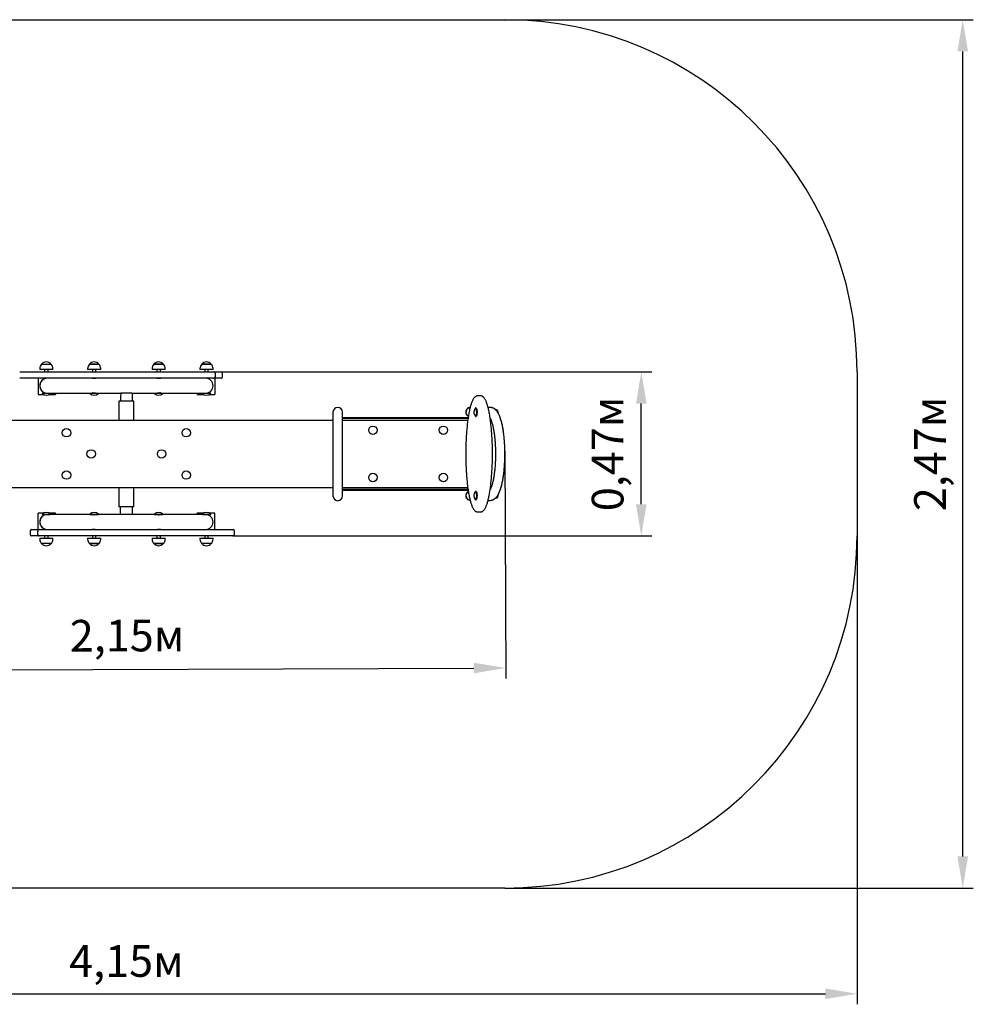
# Model space of a CAD drawing. Units: metres. Extents: x 1.16 to 5.64, y 1.19 to 3.98.
# Drawn here: x 2.93 to 5.64, y 1.19 to 3.98 of the extents above; entities that cross this region are included whole.
import ezdxf

# ---------------------------------------------------------------- set-up
doc = ezdxf.new("R2010")
doc.units = ezdxf.units.M
doc.header["$LTSCALE"] = 30
doc.header["$PDSIZE"] = -1
doc.linetypes.add('SLD-Сплошная', pattern=[0])
doc.styles.get("Standard").update_dxf_attribs({"font": 'isocpeui.ttf'})
doc.dimstyles.new('ISO-25', dxfattribs={"dimtxt": 2.5, "dimasz": 2.5, "dimexe": 1.25, "dimexo": 0.625, "dimtad": 1, "dimtxsty": 'Standard', "dimcen": 2.5, "dimadec": 0, "dimazin": 0, "dimtfac": 1, "dimtmove": 0, "dimatfit": 3, "dimfxl": 1, "dimarcsym": 0})

# ---------------------------------------------------------------- blocks, each defined once
blk = doc.blocks.new('_D_4')
at = {"color": 0, "lineweight": -2, "transparency": 16777216}
for p, q in [((1.1586, 2.5182), (1.1586, 1.1882)), ((5.3084, 2.5182), (5.3084, 1.1882)), ((1.2486, 1.2182), (5.2184, 1.2182))]:
    blk.add_line(p, q, dxfattribs=at)
at = {"color": 0, "transparency": 16777216}
for points in [[(1.2486, 1.2332), (1.2486, 1.2032), (1.1586, 1.2182)], [(5.2184, 1.2332), (5.2184, 1.2032), (5.3084, 1.2182)]]:
    blk.add_solid(points, dxfattribs=at)
at = {"layer": 'Defpoints', "color": 0, "transparency": 16777216}
for p in [(1.1586, 2.5182), (5.3084, 2.5182), (5.3084, 1.2182)]:
    blk.add_point(p, dxfattribs=at)
at = {"color": 0, "transparency": 16777216, "insert": (3.2335, 1.3562), "char_height": 0.09, "attachment_point": 2}
blk.add_mtext('4,15м', dxfattribs=at)
blk = doc.blocks.new('_D_5')
at = {"color": 0, "lineweight": -2, "transparency": 16777216}
for p, q in [((4.3084, 3.9844), (5.6384, 3.9844)), ((5.6084, 1.6082), (5.6084, 3.8944)), ((4.3084, 1.5182), (5.6384, 1.5182))]:
    blk.add_line(p, q, dxfattribs=at)
at = {"color": 0, "transparency": 16777216}
for points in [[(5.5934, 3.8944), (5.6234, 3.8944), (5.6084, 3.9844)], [(5.5934, 1.6082), (5.6234, 1.6082), (5.6084, 1.5182)]]:
    blk.add_solid(points, dxfattribs=at)
at = {"layer": 'Defpoints', "color": 0, "transparency": 16777216}
for p in [(4.3084, 3.9844), (5.6084, 3.9844), (4.3084, 1.5182)]:
    blk.add_point(p, dxfattribs=at)
at = {"color": 0, "transparency": 16777216, "insert": (5.4704, 2.7513), "char_height": 0.09, "attachment_point": 2, "rotation": 90}
blk.add_mtext('2,47м', dxfattribs=at)
blk = doc.blocks.new('*D11')
at = {"color": 0, "lineweight": -2, "transparency": 16777216}
for p, q in [((2.1586, 2.7527), (2.1609, 2.1059)), ((4.3083, 2.7602), (4.3106, 2.1134)), ((2.2508, 2.1362), (4.2205, 2.1431))]:
    blk.add_line(p, q, dxfattribs=at)
at = {"color": 0, "transparency": 16777216}
for points in [[(4.2204, 2.1581), (4.2205, 2.1281), (4.3105, 2.1434)], [(2.2507, 2.1512), (2.2508, 2.1212), (2.1608, 2.1359)]]:
    blk.add_solid(points, dxfattribs=at)
at = {"layer": 'Defpoints', "color": 0, "transparency": 16777216}
for p in [(2.1586, 2.7527), (4.3083, 2.7602), (4.3105, 2.1434)]:
    blk.add_point(p, dxfattribs=at)
at = {"color": 0, "transparency": 16777216, "insert": (3.2353, 2.2237), "char_height": 0.09, "attachment_point": 5, "rotation": 0.201}
blk.add_mtext('2,15м', dxfattribs=at)
blk = doc.blocks.new('*D12')
at = {"color": 0, "lineweight": -2, "transparency": 16777216}
for p, q in [((3.5027, 2.9844), (4.7256, 2.9844)), ((4.6956, 2.6082), (4.6956, 2.8944)), ((3.5361, 2.5182), (4.7256, 2.5182))]:
    blk.add_line(p, q, dxfattribs=at)
at = {"color": 0, "transparency": 16777216}
for points in [[(4.6806, 2.8944), (4.7106, 2.8944), (4.6956, 2.9844)], [(4.6806, 2.6082), (4.7106, 2.6082), (4.6956, 2.5182)]]:
    blk.add_solid(points, dxfattribs=at)
at = {"layer": 'Defpoints', "color": 0, "transparency": 16777216}
for p in [(3.5027, 2.9844), (4.6956, 2.9844), (3.5361, 2.5182)]:
    blk.add_point(p, dxfattribs=at)
at = {"color": 0, "transparency": 16777216, "insert": (4.6116, 2.7513), "char_height": 0.09, "attachment_point": 5, "rotation": 90}
blk.add_mtext('0,47м', dxfattribs=at)

msp = doc.modelspace()

# ---------------------------------------------------------------- linework, layer by layer
at = {"color": 251, "linetype": 'SLD-Сплошная', "true_color": 0x636466}
for p, q in [((2.1586, 3.9844), (4.3084, 3.9844)), ((5.3084, 2.9844), (5.3084, 2.5182)), ((4.3084, 1.5182), (2.1586, 1.5182))]:
    msp.add_line(p, q, dxfattribs=at)
at = {"color": 7, "linetype": 'SLD-Сплошная', "lineweight": 25}
for p, q in [((2.9874, 2.9936), (2.9874, 2.9906)), ((2.9926, 3.0061), (3.0193, 3.0061)), ((3.0246, 2.9906), (3.0246, 2.9936)), ((3.1234, 2.9936), (3.1234, 2.9906)), ((3.1286, 3.0061), (3.1451, 3.0061)), ((3.1553, 3.0061), (3.1286, 3.0061)), ((3.1451, 3.0061), (3.1553, 3.0061)), ((3.1606, 2.9906), (3.1606, 2.9936)), ((3.3064, 2.9936), (3.3064, 2.9906)), ((3.3116, 3.0061), (3.3383, 3.0061)), ((3.3233, 3.0061), (3.3116, 3.0061)), ((3.3383, 3.0061), (3.3233, 3.0061)), ((3.3436, 2.9906), (3.3436, 2.9936)), ((3.4424, 2.9936), (3.4424, 2.9906)), ((3.4476, 3.0061), (3.4482, 3.0061)), ((3.4675, 3.0061), (3.4476, 3.0061)), ((3.4482, 3.0061), (3.4743, 3.0061)), ((3.4743, 3.0061), (3.4675, 3.0061)), ((3.4796, 2.9906), (3.4796, 2.9936)), ((2.9305, 2.9844), (2.9309, 2.9844)), ((2.9309, 2.9664), (2.9305, 2.9664)), ((2.9309, 2.9844), (2.9808, 2.9844)), ((2.9808, 2.9664), (2.9309, 2.9664)), ((2.9808, 2.9844), (3.0773, 2.9844)), ((3.0773, 2.9664), (2.9808, 2.9664)), ((2.9825, 2.9664), (2.9825, 2.9198)), ((3.0246, 2.9906), (2.9874, 2.9906)), ((3.001, 2.9906), (3.001, 2.9844)), ((3.001, 2.9664), (3.001, 2.9646)), ((3.1365, 2.9659), (3.0085, 2.9659)), ((3.011, 2.9844), (3.011, 2.9906)), ((3.011, 2.9659), (3.011, 2.9664)), ((3.0325, 2.9664), (3.0325, 2.9659)), ((3.0773, 2.9844), (3.2228, 2.9844)), ((3.2228, 2.9664), (3.0773, 2.9664)), ((3.1606, 2.9906), (3.1234, 2.9906)), ((3.137, 2.9906), (3.137, 2.9844)), ((3.137, 2.9664), (3.137, 2.9653)), ((3.147, 2.9844), (3.147, 2.9906)), ((3.147, 2.9659), (3.147, 2.9664)), ((3.3195, 2.9659), (3.1475, 2.9659)), ((3.2228, 2.9844), (3.4223, 2.9844)), ((3.4223, 2.9664), (3.2228, 2.9664)), ((3.3227, 2.9906), (3.3064, 2.9906)), ((3.32, 2.9906), (3.32, 2.9844)), ((3.32, 2.9664), (3.32, 2.9659)), ((3.3436, 2.9906), (3.3227, 2.9906)), ((3.33, 2.9844), (3.33, 2.9906)), ((3.33, 2.9653), (3.33, 2.9664)), ((3.4585, 2.9659), (3.3304, 2.9659)), ((3.4223, 2.9844), (3.4359, 2.9844)), ((3.4359, 2.9664), (3.4223, 2.9664)), ((3.4345, 2.9664), (3.4345, 2.9659)), ((3.4359, 2.9844), (3.4814, 2.9844)), ((3.4814, 2.9664), (3.4359, 2.9664)), ((3.47, 2.9906), (3.4424, 2.9906)), ((3.456, 2.9906), (3.456, 2.9844)), ((3.456, 2.9664), (3.456, 2.9659)), ((3.466, 2.9844), (3.466, 2.9906)), ((3.466, 2.9646), (3.466, 2.9664)), ((3.4796, 2.9906), (3.47, 2.9906)), ((3.4814, 2.9844), (3.5027, 2.9844)), ((3.5027, 2.9664), (3.4814, 2.9664)), ((3.4845, 2.9664), (3.4845, 2.9198)), ((3.4852, 2.9804), (3.4852, 2.9704)), ((3.5067, 2.9704), (3.5067, 2.9804)), ((2.9825, 2.9198), (2.998, 2.9198)), ((2.9944, 2.9236), (2.994, 2.9232)), ((2.994, 2.9232), (2.994, 2.9227)), ((3.018, 2.9232), (2.994, 2.9232)), ((3.018, 2.9227), (2.994, 2.9227)), ((2.9944, 2.9236), (3.0085, 2.9236)), ((2.9995, 2.9256), (2.9995, 2.9248)), ((3.0085, 2.9236), (3.1304, 2.9236)), ((3.014, 2.9198), (3.0325, 2.9198)), ((3.018, 2.9232), (3.0176, 2.9236)), ((3.018, 2.9227), (3.018, 2.9232)), ((3.0325, 2.9236), (3.0325, 2.9198)), ((3.1304, 2.9236), (3.13, 2.9232)), ((3.13, 2.9232), (3.13, 2.9227)), ((3.1523, 2.9232), (3.13, 2.9232)), ((3.1523, 2.9227), (3.13, 2.9227)), ((3.1304, 2.9236), (3.1527, 2.9236)), ((3.1384, 2.9248), (3.1384, 2.9248)), ((3.154, 2.9232), (3.1523, 2.9232)), ((3.154, 2.9227), (3.1523, 2.9227)), ((3.1527, 2.9236), (3.2172, 2.9236)), ((3.154, 2.9232), (3.1536, 2.9236)), ((3.154, 2.9227), (3.154, 2.9232)), ((3.221, 2.9238), (3.2177, 2.9238)), ((3.246, 2.9238), (3.221, 2.9238)), ((3.2492, 2.9238), (3.246, 2.9238)), ((3.2498, 2.9236), (3.3143, 2.9236)), ((3.3134, 2.9236), (3.313, 2.9232)), ((3.313, 2.9232), (3.313, 2.9227)), ((3.3143, 2.9232), (3.313, 2.9232)), ((3.3143, 2.9227), (3.313, 2.9227)), ((3.3143, 2.9236), (3.3366, 2.9236)), ((3.337, 2.9232), (3.3143, 2.9232)), ((3.337, 2.9227), (3.3143, 2.9227)), ((3.3282, 2.9249), (3.3282, 2.9248)), ((3.3366, 2.9236), (3.4585, 2.9236)), ((3.337, 2.9232), (3.3366, 2.9236)), ((3.337, 2.9227), (3.337, 2.9232)), ((3.4345, 2.9236), (3.4345, 2.9198)), ((3.4345, 2.9198), (3.453, 2.9198)), ((3.4494, 2.9236), (3.449, 2.9232)), ((3.449, 2.9232), (3.449, 2.9227)), ((3.4555, 2.9232), (3.449, 2.9232)), ((3.4555, 2.9227), (3.449, 2.9227)), ((3.473, 2.9232), (3.4555, 2.9232)), ((3.473, 2.9227), (3.4555, 2.9227)), ((3.4585, 2.9236), (3.4726, 2.9236)), ((3.4673, 2.9256), (3.4673, 2.9248)), ((3.469, 2.9198), (3.4845, 2.9198)), ((3.473, 2.9232), (3.4726, 2.9236)), ((3.473, 2.9227), (3.473, 2.9232)), ((4.2389, 2.9163), (4.2312, 2.9163)), ((3.2123, 2.9013), (3.2123, 2.8463)), ((3.2468, 2.9013), (3.2123, 2.9013)), ((3.2546, 2.9013), (3.2468, 2.9013)), ((3.2546, 2.8463), (3.2546, 2.9013)), ((4.2259, 2.8818), (4.2254, 2.8818)), ((4.227, 2.881), (4.2267, 2.8814)), ((4.2663, 2.8832), (4.2605, 2.8832)), ((3.8201, 2.8698), (3.8201, 2.6318)), ((3.8469, 2.6318), (3.8469, 2.8698)), ((3.8469, 2.8548), (4.204, 2.8548)), ((3.8469, 2.8528), (4.2037, 2.8528)), ((4.2254, 2.8578), (4.2259, 2.8578)), ((4.2267, 2.8582), (4.227, 2.8586)), ((4.2821, 2.8773), (4.2811, 2.8773)), ((3.8201, 2.8463), (2.6469, 2.8463)), ((4.2028, 2.8463), (3.8469, 2.8463)), ((2.6469, 2.6563), (3.8201, 2.6563)), ((3.2123, 2.6563), (3.2123, 2.6013)), ((3.2546, 2.6013), (3.2546, 2.6563)), ((3.8469, 2.6563), (4.2028, 2.6563)), ((4.2037, 2.6498), (3.8469, 2.6498)), ((4.204, 2.6478), (3.8469, 2.6478)), ((4.2259, 2.6448), (4.2254, 2.6448)), ((4.227, 2.644), (4.2267, 2.6444)), ((3.2468, 2.6013), (3.2123, 2.6013)), ((3.2546, 2.6013), (3.2468, 2.6013)), ((4.2254, 2.6208), (4.2259, 2.6208)), ((4.2267, 2.6212), (4.227, 2.6216)), ((4.2605, 2.6194), (4.2663, 2.6194)), ((4.2803, 2.6245), (4.2803, 2.6247)), ((4.2811, 2.6253), (4.2821, 2.6253)), ((2.9825, 2.5362), (2.9825, 2.5828)), ((2.998, 2.5828), (2.9825, 2.5828)), ((2.994, 2.5799), (2.994, 2.5793)), ((2.994, 2.5799), (3.018, 2.5799)), ((2.994, 2.5793), (2.9944, 2.5789)), ((2.994, 2.5793), (3.018, 2.5793)), ((3.0081, 2.5789), (2.9944, 2.5789)), ((2.9997, 2.577), (2.9997, 2.5777)), ((3.1304, 2.5789), (3.0085, 2.5789)), ((3.0325, 2.5828), (3.014, 2.5828)), ((3.0176, 2.5789), (3.018, 2.5793)), ((3.018, 2.5793), (3.018, 2.5799)), ((3.0325, 2.5789), (3.0325, 2.5828)), ((3.13, 2.5799), (3.13, 2.5793)), ((3.13, 2.5799), (3.154, 2.5799)), ((3.13, 2.5793), (3.1304, 2.5789)), ((3.13, 2.5793), (3.154, 2.5793)), ((3.1526, 2.5789), (3.1304, 2.5789)), ((3.1388, 2.5777), (3.1388, 2.5777)), ((3.2172, 2.5789), (3.1527, 2.5789)), ((3.1536, 2.5789), (3.154, 2.5793)), ((3.154, 2.5793), (3.154, 2.5799)), ((3.221, 2.5788), (3.2178, 2.5788)), ((3.246, 2.5788), (3.221, 2.5788)), ((3.2492, 2.5788), (3.246, 2.5788)), ((3.3143, 2.5789), (3.2498, 2.5789)), ((3.313, 2.5799), (3.313, 2.5793)), ((3.313, 2.5799), (3.337, 2.5799)), ((3.313, 2.5793), (3.3134, 2.5789)), ((3.313, 2.5793), (3.337, 2.5793)), ((3.315, 2.5789), (3.3144, 2.5789)), ((3.3366, 2.5789), (3.315, 2.5789)), ((3.3366, 2.5789), (3.337, 2.5793)), ((3.4585, 2.5789), (3.3366, 2.5789)), ((3.337, 2.5793), (3.337, 2.5799)), ((3.4345, 2.5789), (3.4345, 2.5828)), ((3.453, 2.5828), (3.4345, 2.5828)), ((3.449, 2.5799), (3.449, 2.5793)), ((3.449, 2.5799), (3.473, 2.5799)), ((3.449, 2.5793), (3.4494, 2.5789)), ((3.449, 2.5793), (3.473, 2.5793)), ((3.4726, 2.5789), (3.4589, 2.5789)), ((3.4675, 2.5769), (3.4675, 2.5777)), ((3.4845, 2.5828), (3.469, 2.5828)), ((3.4726, 2.5789), (3.473, 2.5793)), ((3.473, 2.5793), (3.473, 2.5799)), ((3.4845, 2.5362), (3.4845, 2.5828)), ((4.2312, 2.5863), (4.2311, 2.5863)), ((4.2312, 2.5863), (4.2389, 2.5863)), ((4.2389, 2.5863), (4.239, 2.5863)), ((2.9603, 2.5322), (2.9603, 2.5222)), ((2.9643, 2.5362), (2.9855, 2.5362)), ((2.9855, 2.5182), (2.9643, 2.5182)), ((2.9818, 2.5222), (2.9818, 2.5322)), ((2.9855, 2.5362), (3.0311, 2.5362)), ((3.0311, 2.5182), (2.9855, 2.5182)), ((3.001, 2.538), (3.001, 2.5362)), ((3.001, 2.5182), (3.001, 2.5119)), ((3.0085, 2.5366), (3.1365, 2.5366)), ((3.011, 2.5362), (3.011, 2.5366)), ((3.011, 2.5119), (3.011, 2.5182)), ((3.0311, 2.5362), (3.0447, 2.5362)), ((3.0447, 2.5182), (3.0311, 2.5182)), ((3.0325, 2.5362), (3.0325, 2.5366)), ((3.0447, 2.5362), (3.2442, 2.5362)), ((3.2442, 2.5182), (3.0447, 2.5182)), ((3.137, 2.5373), (3.137, 2.5362)), ((3.137, 2.5182), (3.137, 2.5119)), ((3.147, 2.5362), (3.147, 2.5367)), ((3.147, 2.5119), (3.147, 2.5182)), ((3.1475, 2.5366), (3.3195, 2.5366)), ((3.2442, 2.5362), (3.3897, 2.5362)), ((3.3897, 2.5182), (3.2442, 2.5182)), ((3.32, 2.5367), (3.32, 2.5362)), ((3.32, 2.5182), (3.32, 2.5119)), ((3.33, 2.5362), (3.33, 2.5373)), ((3.33, 2.5119), (3.33, 2.5182)), ((3.3304, 2.5366), (3.4585, 2.5366)), ((3.3897, 2.5362), (3.4862, 2.5362)), ((3.4862, 2.5182), (3.3897, 2.5182)), ((3.4345, 2.5362), (3.4345, 2.5366)), ((3.456, 2.5366), (3.456, 2.5362)), ((3.456, 2.5182), (3.456, 2.5119)), ((3.466, 2.5362), (3.466, 2.538)), ((3.466, 2.5119), (3.466, 2.5182)), ((3.4862, 2.5362), (3.5361, 2.5362)), ((3.5361, 2.5182), (3.4862, 2.5182)), ((3.5361, 2.5362), (3.5365, 2.5362)), ((3.5365, 2.5182), (3.5361, 2.5182)), ((3.5405, 2.5222), (3.5405, 2.5322)), ((2.9874, 2.5119), (2.9874, 2.5089)), ((2.9874, 2.5119), (3.0246, 2.5119)), ((3.0193, 2.4964), (2.9926, 2.4964)), ((3.0246, 2.5089), (3.0246, 2.5119)), ((3.1234, 2.5119), (3.1234, 2.5089)), ((3.1234, 2.5119), (3.1606, 2.5119)), ((3.1294, 2.4964), (3.1286, 2.4964)), ((3.1286, 2.4964), (3.1553, 2.4964)), ((3.1553, 2.4964), (3.1294, 2.4964)), ((3.1606, 2.5089), (3.1606, 2.5119)), ((3.3064, 2.5119), (3.3064, 2.5089)), ((3.3064, 2.5119), (3.3418, 2.5119)), ((3.3383, 2.4964), (3.3116, 2.4964)), ((3.3116, 2.4964), (3.337, 2.4964)), ((3.337, 2.4964), (3.3383, 2.4964)), ((3.3418, 2.5119), (3.3436, 2.5119)), ((3.3436, 2.5089), (3.3436, 2.5119)), ((3.4424, 2.5119), (3.4424, 2.5089)), ((3.4424, 2.5119), (3.4796, 2.5119)), ((3.4743, 2.4964), (3.4476, 2.4964)), ((3.4796, 2.5089), (3.4796, 2.5119))]:
    msp.add_line(p, q, dxfattribs=at)
at = {"color": 7, "linetype": 'SLD-Сплошная', "lineweight": 25, "flags": 128}
for points in [[(3.1475, 2.9659), (3.1473, 2.9659), (3.1468, 2.9659), (3.1462, 2.9658), (3.1454, 2.9657), (3.1446, 2.9656), (3.1437, 2.9654), (3.1427, 2.9653), (3.1416, 2.9652), (3.1406, 2.9651), (3.1397, 2.9651), (3.1388, 2.9651), (3.138, 2.9651), (3.1373, 2.9652), (3.1368, 2.9654), (3.1364, 2.9655), (3.1361, 2.9657), (3.136, 2.9658), (3.1361, 2.9659), (3.1363, 2.9659), (3.1366, 2.9659), (3.137, 2.9659)], [(3.33, 2.9659), (3.3302, 2.9659), (3.3307, 2.9659), (3.3309, 2.9659), (3.331, 2.9658), (3.3309, 2.9657), (3.3307, 2.9655), (3.3303, 2.9654), (3.3298, 2.9653), (3.3291, 2.9652), (3.3283, 2.9651), (3.3274, 2.9651), (3.3264, 2.9651), (3.3255, 2.9652), (3.3245, 2.9653), (3.3236, 2.9654), (3.3226, 2.9655), (3.3217, 2.9657), (3.3209, 2.9658), (3.3202, 2.9659), (3.3197, 2.9659), (3.3195, 2.9659)], [(3.2172, 2.9236), (3.217, 2.9106), (3.2169, 2.9013)], [(4.2227, 2.9125), (4.2222, 2.9119), (4.2212, 2.9109), (4.2203, 2.9097), (4.2194, 2.9084), (4.2185, 2.907), (4.2176, 2.9055), (4.2168, 2.9039), (4.216, 2.9022), (4.2152, 2.9003), (4.2144, 2.8984), (4.2136, 2.8964), (4.2129, 2.8944), (4.2122, 2.8922), (4.2114, 2.8899), (4.2108, 2.8875), (4.2101, 2.885), (4.2094, 2.8824), (4.2087, 2.8798), (4.2081, 2.877), (4.2075, 2.8741), (4.2069, 2.8711), (4.2063, 2.8681), (4.2057, 2.8649), (4.2051, 2.8617), (4.2045, 2.8583), (4.204, 2.8549), (4.2035, 2.8514), (4.203, 2.8478), (4.2025, 2.8441), (4.202, 2.8403), (4.2016, 2.8364), (4.2011, 2.8324), (4.2007, 2.8284), (4.2003, 2.8243), (4.2, 2.8201), (4.1996, 2.8159), (4.1993, 2.8116), (4.199, 2.8072), (4.1987, 2.8028), (4.1984, 2.7983), (4.1982, 2.7938), (4.198, 2.7893), (4.1978, 2.7846), (4.1976, 2.78), (4.1975, 2.7753), (4.1974, 2.7706), (4.1973, 2.7659), (4.1972, 2.7611), (4.1972, 2.7563), (4.1971, 2.7515), (4.1972, 2.7467), (4.1972, 2.742), (4.1973, 2.7372), (4.1973, 2.7325), (4.1975, 2.7277), (4.1976, 2.723), (4.1978, 2.7184), (4.198, 2.7137), (4.1982, 2.7091), (4.1984, 2.7045), (4.1987, 2.6999), (4.199, 2.6955), (4.1993, 2.691), (4.1996, 2.6867), (4.2, 2.6824), (4.2003, 2.6781), (4.2007, 2.674), (4.2012, 2.6699), (4.2016, 2.6659), (4.2021, 2.6619), (4.2025, 2.6581), (4.203, 2.6543), (4.2036, 2.6506), (4.2041, 2.647), (4.2047, 2.6435), (4.2052, 2.6401), (4.2058, 2.6368), (4.2064, 2.6336), (4.207, 2.6305), (4.2077, 2.6275), (4.2083, 2.6246), (4.209, 2.6219), (4.2097, 2.6192), (4.2103, 2.6166), (4.211, 2.6141), (4.2118, 2.6117), (4.2125, 2.6094), (4.2132, 2.6072), (4.214, 2.6051), (4.2148, 2.6032), (4.2156, 2.6013), (4.2164, 2.5995), (4.2172, 2.5978), (4.2181, 2.5962), (4.219, 2.5948), (4.2199, 2.5934), (4.2209, 2.5921), (4.2219, 2.5909), (4.2229, 2.5899), (4.2238, 2.5891), (4.2248, 2.5884), (4.2257, 2.5878), (4.2267, 2.5873), (4.2278, 2.5869), (4.2287, 2.5866), (4.2298, 2.5864), (4.2308, 2.5863), (4.2311, 2.5863)], [(4.2391, 2.5863), (4.2399, 2.5863), (4.241, 2.5865), (4.242, 2.5867), (4.2429, 2.5871), (4.2439, 2.5875), (4.2448, 2.5881), (4.2458, 2.5887), (4.2467, 2.5895), (4.2477, 2.5903), (4.2486, 2.5913), (4.2495, 2.5925), (4.2504, 2.5937), (4.2513, 2.5951), (4.2522, 2.5966), (4.2531, 2.5982), (4.2539, 2.5999), (4.2547, 2.6016), (4.2555, 2.6035), (4.2562, 2.6055), (4.257, 2.6075), (4.2577, 2.6097), (4.2584, 2.612), (4.2591, 2.6143), (4.2598, 2.6168), (4.2605, 2.6193), (4.2612, 2.622), (4.2618, 2.6247), (4.2624, 2.6275), (4.2631, 2.6305), (4.2637, 2.6335), (4.2643, 2.6366), (4.2648, 2.6399), (4.2654, 2.6432), (4.2659, 2.6466), (4.2665, 2.6501), (4.267, 2.6537), (4.2675, 2.6573), (4.2679, 2.6611), (4.2684, 2.6649), (4.2688, 2.6688), (4.2693, 2.6728), (4.2697, 2.6769), (4.27, 2.6811), (4.2704, 2.6853), (4.2707, 2.6896), (4.271, 2.6939), (4.2713, 2.6984), (4.2716, 2.7028), (4.2719, 2.7073), (4.2721, 2.7119), (4.2723, 2.7165), (4.2724, 2.7212), (4.2726, 2.7258), (4.2727, 2.7305), (4.2728, 2.7352), (4.2729, 2.74), (4.2729, 2.7447), (4.273, 2.7495), (4.273, 2.7543), (4.2729, 2.7591), (4.2729, 2.7638), (4.2728, 2.7686), (4.2727, 2.7734), (4.2726, 2.7781), (4.2724, 2.7828), (4.2722, 2.7874), (4.272, 2.792), (4.2718, 2.7966), (4.2715, 2.8012), (4.2712, 2.8057), (4.2709, 2.8101), (4.2706, 2.8145), (4.2703, 2.8188), (4.2699, 2.8231), (4.2695, 2.8273), (4.2691, 2.8314), (4.2686, 2.8355), (4.2682, 2.8394), (4.2677, 2.8433), (4.2672, 2.8471), (4.2667, 2.8508), (4.2662, 2.8544), (4.2656, 2.8579), (4.2651, 2.8613), (4.2645, 2.8647), (4.2639, 2.8679), (4.2633, 2.8711), (4.2626, 2.8741), (4.262, 2.877), (4.2613, 2.8799), (4.2607, 2.8826), (4.26, 2.8852), (4.2593, 2.8877), (4.2586, 2.8901), (4.2579, 2.8925), (4.2571, 2.8947), (4.2564, 2.8968), (4.2556, 2.8988), (4.2548, 2.9007), (4.254, 2.9025), (4.2532, 2.9042), (4.2523, 2.9058), (4.2514, 2.9073), (4.2505, 2.9088), (4.2496, 2.9101), (4.2486, 2.9113), (4.2476, 2.9123), (4.2474, 2.9125), (4.2469, 2.913), (4.2458, 2.9138), (4.2449, 2.9145), (4.2439, 2.915), (4.2429, 2.9155), (4.2418, 2.9159), (4.2408, 2.9161), (4.2397, 2.9163), (4.239, 2.9163)], [(4.2246, 2.8582), (4.2248, 2.858), (4.2251, 2.8578), (4.2254, 2.8578), (4.2257, 2.8579), (4.226, 2.858), (4.2263, 2.8584), (4.2265, 2.8588), (4.2268, 2.8593), (4.227, 2.8599), (4.2273, 2.8607), (4.2275, 2.8615), (4.2277, 2.8624), (4.2278, 2.8634), (4.228, 2.8644), (4.2281, 2.8655), (4.2282, 2.8666), (4.2283, 2.8678), (4.2283, 2.869), (4.2283, 2.8702), (4.2283, 2.8714), (4.2282, 2.8726), (4.2281, 2.8737), (4.228, 2.8748), (4.2279, 2.8759), (4.2277, 2.8769), (4.2275, 2.8778), (4.2273, 2.8787), (4.2271, 2.8794), (4.2269, 2.8801), (4.2266, 2.8806), (4.2264, 2.8811), (4.2261, 2.8814), (4.2258, 2.8817), (4.2255, 2.8818), (4.2252, 2.8818), (4.2249, 2.8816), (4.2246, 2.8814), (4.2246, 2.8814)], [(4.2259, 2.8578), (4.226, 2.8578), (4.2262, 2.8579), (4.2265, 2.858), (4.2268, 2.8584), (4.2271, 2.8588), (4.2273, 2.8593), (4.2276, 2.8599), (4.2278, 2.8607), (4.228, 2.8615), (4.2282, 2.8624), (4.2284, 2.8634), (4.2285, 2.8644), (4.2286, 2.8655), (4.2287, 2.8666), (4.2288, 2.8678), (4.2288, 2.869), (4.2288, 2.8702), (4.2288, 2.8714), (4.2288, 2.8726), (4.2287, 2.8737), (4.2286, 2.8748), (4.2284, 2.8759), (4.2283, 2.8769), (4.2281, 2.8778), (4.2279, 2.8787), (4.2277, 2.8794), (4.2274, 2.8801), (4.2272, 2.8806), (4.2269, 2.8811), (4.2266, 2.8814), (4.2263, 2.8817), (4.2261, 2.8818), (4.2259, 2.8818)], [(4.227, 2.881), (4.2271, 2.881), (4.2273, 2.8806), (4.2276, 2.8801), (4.2278, 2.8796), (4.2281, 2.8789), (4.2283, 2.8781), (4.2285, 2.8772), (4.2286, 2.8763), (4.2288, 2.8753), (4.2289, 2.8742), (4.229, 2.8731), (4.2291, 2.872), (4.2291, 2.8708), (4.2291, 2.8696), (4.2291, 2.8685), (4.2291, 2.8673)], [(4.2663, 2.6194), (4.2677, 2.6194), (4.2691, 2.6196), (4.2705, 2.6198), (4.272, 2.6202), (4.2733, 2.6206), (4.2747, 2.6212), (4.276, 2.6218), (4.2773, 2.6225), (4.2786, 2.6233), (4.2798, 2.6242), (4.2811, 2.6252), (4.2823, 2.6264), (4.2835, 2.6276), (4.2847, 2.629), (4.2858, 2.6305), (4.287, 2.6321), (4.2882, 2.6339), (4.2893, 2.6358), (4.2904, 2.6378), (4.2914, 2.6399), (4.2924, 2.642), (4.2933, 2.6443), (4.2943, 2.6466), (4.2951, 2.649), (4.296, 2.6514), (4.2968, 2.6539), (4.2975, 2.6564), (4.2983, 2.659), (4.299, 2.6617), (4.2996, 2.6644), (4.3003, 2.6672), (4.3009, 2.6701), (4.3015, 2.673), (4.3021, 2.676), (4.3027, 2.679), (4.3032, 2.682), (4.3037, 2.6852), (4.3042, 2.6883), (4.3046, 2.6916), (4.305, 2.6948), (4.3054, 2.6981), (4.3058, 2.7015), (4.3062, 2.7049), (4.3065, 2.7083), (4.3068, 2.7117), (4.3071, 2.7152), (4.3073, 2.7187), (4.3075, 2.7223), (4.3077, 2.7258), (4.3079, 2.7294), (4.3081, 2.733), (4.3082, 2.7366), (4.3083, 2.7402), (4.3083, 2.7439), (4.3084, 2.7475), (4.3084, 2.7511), (4.3084, 2.7548), (4.3083, 2.7584), (4.3083, 2.762), (4.3082, 2.7657), (4.3081, 2.7693), (4.3079, 2.7729), (4.3078, 2.7764), (4.3076, 2.78), (4.3073, 2.7835), (4.3071, 2.787), (4.3068, 2.7905), (4.3065, 2.794), (4.3062, 2.7974), (4.3059, 2.8008), (4.3055, 2.8041), (4.3051, 2.8074), (4.3047, 2.8107), (4.3042, 2.8139), (4.3037, 2.8171), (4.3032, 2.8202), (4.3027, 2.8233), (4.3022, 2.8263), (4.3016, 2.8292), (4.301, 2.8321), (4.3004, 2.835), (4.2997, 2.8378), (4.2991, 2.8405), (4.2984, 2.8431), (4.2976, 2.8457), (4.2969, 2.8483), (4.2961, 2.8507), (4.2953, 2.8532), (4.2944, 2.8555), (4.2936, 2.8578), (4.2926, 2.86), (4.2917, 2.8622), (4.2906, 2.8643), (4.2896, 2.8663), (4.2884, 2.8682), (4.2873, 2.8701), (4.286, 2.8719), (4.2847, 2.8736), (4.2835, 2.8749), (4.2823, 2.8762), (4.2811, 2.8773), (4.2799, 2.8783), (4.2786, 2.8792), (4.2774, 2.88), (4.276, 2.8808), (4.2745, 2.8815), (4.2731, 2.882), (4.2716, 2.8825), (4.2702, 2.8828), (4.2687, 2.8831), (4.2672, 2.8832), (4.2663, 2.8832)], [(4.2291, 2.8673), (4.229, 2.8662), (4.2289, 2.8651), (4.2288, 2.864), (4.2286, 2.863), (4.2284, 2.8621), (4.2282, 2.8613), (4.228, 2.8605), (4.2278, 2.8599), (4.2275, 2.8593), (4.2273, 2.8589), (4.227, 2.8586)], [(4.2664, 2.8528), (4.2669, 2.8518), (4.2674, 2.8507), (4.268, 2.8495), (4.2685, 2.8482), (4.2691, 2.8467), (4.2697, 2.8452), (4.2703, 2.8435), (4.2708, 2.8418), (4.2714, 2.8399), (4.272, 2.838), (4.2726, 2.8359), (4.2731, 2.8338), (4.2737, 2.8316), (4.2742, 2.8293), (4.2747, 2.8269), (4.2752, 2.8244), (4.2757, 2.8218), (4.2762, 2.8192), (4.2767, 2.8165), (4.2771, 2.8137), (4.2776, 2.8109), (4.278, 2.808), (4.2784, 2.805), (4.2787, 2.802), (4.2791, 2.7989), (4.2794, 2.7958), (4.2797, 2.7926), (4.28, 2.7894), (4.2803, 2.7862), (4.2805, 2.7829), (4.2807, 2.7796), (4.2809, 2.7762), (4.2811, 2.7729), (4.2812, 2.7695), (4.2814, 2.7661), (4.2815, 2.7626), (4.2815, 2.7592), (4.2816, 2.7558), (4.2816, 2.7523), (4.2816, 2.7489), (4.2816, 2.7454), (4.2815, 2.742), (4.2814, 2.7385), (4.2813, 2.7351), (4.2812, 2.7317), (4.281, 2.7283), (4.2809, 2.725), (4.2807, 2.7216), (4.2804, 2.7183), (4.2802, 2.7151), (4.2799, 2.7118), (4.2796, 2.7086), (4.2793, 2.7055), (4.279, 2.7024), (4.2786, 2.6993), (4.2782, 2.6963), (4.2778, 2.6934), (4.2774, 2.6905), (4.2769, 2.6877), (4.2765, 2.6849), (4.276, 2.6822), (4.2755, 2.6796), (4.275, 2.6771), (4.2745, 2.6746), (4.274, 2.6722), (4.2734, 2.67), (4.2728, 2.6678), (4.2723, 2.6656), (4.2717, 2.6636), (4.2711, 2.6617), (4.2705, 2.6599), (4.27, 2.6582), (4.2694, 2.6565), (4.2688, 2.655), (4.2682, 2.6536), (4.2677, 2.6523), (4.2671, 2.6512), (4.2666, 2.6501), (4.2664, 2.6498)], [(4.2246, 2.6212), (4.2249, 2.621), (4.2252, 2.6208), (4.2255, 2.6208), (4.2258, 2.6209), (4.2261, 2.6211), (4.2263, 2.6215), (4.2266, 2.6219), (4.2269, 2.6225), (4.2271, 2.6231), (4.2273, 2.6239), (4.2275, 2.6247), (4.2277, 2.6256), (4.2279, 2.6266), (4.228, 2.6277), (4.2281, 2.6288), (4.2282, 2.6299), (4.2283, 2.6311), (4.2283, 2.6323), (4.2283, 2.6335), (4.2283, 2.6347), (4.2282, 2.6359), (4.2281, 2.637), (4.228, 2.6381), (4.2278, 2.6392), (4.2277, 2.6401), (4.2275, 2.641), (4.2273, 2.6419), (4.2271, 2.6426), (4.2268, 2.6432), (4.2266, 2.6438), (4.2263, 2.6442), (4.226, 2.6445), (4.2257, 2.6447), (4.2254, 2.6448), (4.2251, 2.6447), (4.2249, 2.6446), (4.2246, 2.6444)], [(4.2259, 2.6208), (4.226, 2.6208), (4.2263, 2.6209), (4.2266, 2.6211), (4.2269, 2.6215), (4.2272, 2.6219), (4.2274, 2.6225), (4.2277, 2.6231), (4.2279, 2.6239), (4.2281, 2.6247), (4.2283, 2.6256), (4.2284, 2.6266), (4.2286, 2.6277), (4.2287, 2.6288), (4.2288, 2.6299), (4.2288, 2.6311), (4.2288, 2.6323), (4.2288, 2.6335), (4.2288, 2.6347), (4.2287, 2.6359), (4.2287, 2.637), (4.2285, 2.6381), (4.2284, 2.6392), (4.2282, 2.6401), (4.228, 2.641), (4.2278, 2.6419), (4.2276, 2.6426), (4.2274, 2.6432), (4.2271, 2.6438), (4.2268, 2.6442), (4.2266, 2.6445), (4.2263, 2.6447), (4.226, 2.6448), (4.2259, 2.6448)], [(4.227, 2.644), (4.2272, 2.6438), (4.2275, 2.6433), (4.2277, 2.6428), (4.228, 2.6421), (4.2282, 2.6414), (4.2284, 2.6406), (4.2286, 2.6397), (4.2287, 2.6387), (4.2289, 2.6376), (4.229, 2.6366), (4.2291, 2.6354), (4.2291, 2.6343), (4.2291, 2.6331), (4.2291, 2.6319), (4.2291, 2.6308), (4.229, 2.6296), (4.2289, 2.6285), (4.2288, 2.6274), (4.2287, 2.6264), (4.2285, 2.6255), (4.2283, 2.6246), (4.2281, 2.6238), (4.2279, 2.6231)], [(3.1382, 2.5781), (3.138, 2.5782), (3.1373, 2.5783), (3.1368, 2.5784), (3.1364, 2.5785), (3.1361, 2.5787), (3.136, 2.5788), (3.136, 2.5788)], [(3.331, 2.5788), (3.331, 2.5788), (3.3309, 2.5787), (3.3307, 2.5785), (3.3303, 2.5784), (3.3298, 2.5783), (3.3291, 2.5782)], [(3.137, 2.5367), (3.1366, 2.5366), (3.1362, 2.5367), (3.136, 2.5367), (3.136, 2.5368), (3.1361, 2.5369), (3.1364, 2.5371), (3.1368, 2.5372), (3.1374, 2.5374), (3.1382, 2.5374), (3.139, 2.5375), (3.1399, 2.5375), (3.1409, 2.5375), (3.1418, 2.5374), (3.1428, 2.5373), (3.1437, 2.5371), (3.1447, 2.537), (3.1455, 2.5369), (3.1463, 2.5367), (3.1469, 2.5367), (3.1474, 2.5366), (3.1475, 2.5366)], [(3.3195, 2.5366), (3.3198, 2.5367), (3.3204, 2.5367), (3.321, 2.5368), (3.3218, 2.5369), (3.3227, 2.5371), (3.3237, 2.5372), (3.3247, 2.5373), (3.3257, 2.5374), (3.3267, 2.5375), (3.3276, 2.5375), (3.3285, 2.5375), (3.3292, 2.5374), (3.3298, 2.5373), (3.3303, 2.5372), (3.3307, 2.537), (3.3309, 2.5369), (3.331, 2.5368), (3.3309, 2.5367), (3.3306, 2.5366), (3.3301, 2.5367), (3.33, 2.5367)]]:
    msp.add_lwpolyline(points, dxfattribs=at)
at = {"color": 7, "linetype": 'SLD-Сплошная', "flags": 128}
msp.add_lwpolyline([(4.2663, 2.6194), (4.2676, 2.6194), (4.2689, 2.6196), (4.2702, 2.6198), (4.2715, 2.62), (4.2727, 2.6204), (4.2739, 2.6208), (4.275, 2.6213), (4.276, 2.6218), (4.277, 2.6223), (4.278, 2.6229), (4.2789, 2.6235), (4.2798, 2.6242), (4.2806, 2.6249), (4.2817, 2.6258), (4.2827, 2.6268), (4.2837, 2.6278), (4.2846, 2.6289), (4.2855, 2.63), (4.2863, 2.6311), (4.2872, 2.6323), (4.288, 2.6335), (4.2889, 2.6351), (4.2898, 2.6368), (4.2907, 2.6385), (4.2916, 2.6403), (4.2924, 2.6421), (4.2933, 2.644), (4.294, 2.646), (4.2948, 2.6481), (4.2956, 2.6503), (4.2963, 2.6525), (4.2971, 2.6549), (4.2978, 2.6573), (4.2985, 2.6598), (4.2991, 2.6623), (4.2997, 2.6648), (4.3003, 2.6674), (4.3009, 2.67), (4.3015, 2.6727), (4.302, 2.6755), (4.3025, 2.6782), (4.303, 2.681), (4.3035, 2.6839), (4.3039, 2.6868), (4.3044, 2.6903), (4.3049, 2.6939), (4.3054, 2.6975), (4.3058, 2.7012), (4.3062, 2.7049), (4.3065, 2.7087), (4.3069, 2.7133), (4.3073, 2.718), (4.3076, 2.7227), (4.3078, 2.7275), (4.308, 2.7323), (4.3082, 2.737), (4.3083, 2.7418), (4.3084, 2.7465), (4.3084, 2.7513), (4.3084, 2.7565), (4.3083, 2.7616), (4.3082, 2.7667), (4.308, 2.7718), (4.3077, 2.7769), (4.3074, 2.7819), (4.3072, 2.7858), (4.3069, 2.7897), (4.3066, 2.7936), (4.3062, 2.7973), (4.3058, 2.8011), (4.3054, 2.8048), (4.305, 2.8084), (4.3045, 2.812), (4.304, 2.8155), (4.3034, 2.819), (4.3029, 2.8224), (4.3023, 2.8257), (4.3017, 2.8287), (4.3011, 2.8317), (4.3005, 2.8346), (4.2998, 2.8375), (4.2991, 2.8402), (4.2985, 2.8427), (4.2978, 2.8451), (4.2972, 2.8474), (4.2965, 2.8496), (4.2958, 2.8518), (4.295, 2.8539), (4.2943, 2.856), (4.2935, 2.858), (4.2926, 2.86), (4.2918, 2.8619), (4.2909, 2.8638), (4.2899, 2.8656), (4.289, 2.8674), (4.288, 2.869), (4.2871, 2.8704), (4.2861, 2.8718), (4.2851, 2.873), (4.2841, 2.8743), (4.283, 2.8755), (4.2821, 2.8764), (4.2812, 2.8772), (4.2802, 2.8781), (4.2791, 2.8789), (4.278, 2.8796), (4.2771, 2.8802), (4.2761, 2.8807), (4.2751, 2.8812), (4.2741, 2.8817), (4.273, 2.8821), (4.2719, 2.8824), (4.2708, 2.8827), (4.2697, 2.8829), (4.2686, 2.8831), (4.2675, 2.8832), (4.2663, 2.8832)], dxfattribs=at)
at = {"color": 7, "linetype": 'SLD-Сплошная', "lineweight": 25}
for centre in [(3.9335, 2.8183), (4.1335, 2.8183), (3.0635, 2.8113), (3.4035, 2.8113), (3.1335, 2.7513), (3.3335, 2.7513), (3.0635, 2.6913), (3.4035, 2.6913), (3.9335, 2.6843), (4.1335, 2.6843)]:
    msp.add_circle(centre, 0.012, dxfattribs=at)
at = {"color": 251, "linetype": 'SLD-Сплошная', "true_color": 0x636466}
for centre, start, end in [((4.3084, 2.9844), 0, 90), ((4.3084, 2.5182), 270, 0)]:
    msp.add_arc(centre, 1, start, end, dxfattribs=at)
at = {"color": 7, "linetype": 'SLD-Сплошная', "lineweight": 25}
for centre, radius, start, end in [((3.0049, 2.9936), 0.0175, 134.4352, 180), ((3.006, 2.9948), 0.0175, 40.3062, 139.6938), ((3.0071, 2.9936), 0.0175, 0, 45.5648), ((3.1409, 2.9936), 0.0175, 134.4352, 180), ((3.142, 2.9948), 0.0175, 40.3062, 139.6938), ((3.1431, 2.9936), 0.0175, 0, 45.5648), ((3.3239, 2.9936), 0.0175, 134.4352, 180), ((3.325, 2.9948), 0.0175, 40.3062, 139.6938), ((3.3261, 2.9936), 0.0175, 0, 45.5648), ((3.4599, 2.9936), 0.0175, 134.4352, 180), ((3.461, 2.9948), 0.0175, 40.3062, 139.6938), ((3.4621, 2.9936), 0.0175, 0, 45.5648), ((3.0085, 2.9448), 0.0211, 90, 270), ((3.0085, 2.9448), 0.0212, 110.7695, 180), ((3.4585, 2.9448), 0.0211, 270, 90), ((3.4813, 2.9805), 0.00386, 357.8953, 88.6034), ((3.4813, 2.9702), 0.00386, 271.3891, 2.1121), ((3.5027, 2.9804), 0.004, 0, 90), ((3.5027, 2.9704), 0.004, 270, 0), ((3.0085, 2.9448), 0.0212, 180, 244.8562), ((3.006, 2.9351), 0.0173, 226.0913, 313.9087), ((3.142, 2.9351), 0.0173, 226.0913, 313.9087), ((3.1376, 2.9224), 0.00206, 80.3979, 138.2036), ((3.1356, 2.8625), 0.0621, 80.7059, 85.814), ((5.0168, 2.9374), 1.7671, 180.4446, 181.1694), ((3.325, 2.9351), 0.0173, 226.0913, 313.9087), ((3.3309, 2.8674), 0.0572, 94.4235, 99.8059), ((3.3291, 2.9214), 0.00303, 50.7745, 95.2922), ((3.461, 2.9351), 0.0173, 226.0913, 313.9087), ((4.2315, 2.9042), 0.0121, 91.6662, 136.7816), ((3.8335, 2.8698), 0.0134, 0, 180), ((4.2101, 2.8698), 0.0131, 111.1646, 244.5023), ((4.2111, 2.8698), 0.0135, 96.5873, 240.5194), ((4.2375, 2.8698), 0.0173, 137.9449, 176.9613), ((4.2375, 2.8698), 0.0173, 176.9613, 222.0551), ((4.2821, 2.8698), 0.0075, 339.2168, 90), ((3.8335, 2.6318), 0.0134, 180, 0), ((4.2101, 2.6328), 0.0131, 115.526, 248.8362), ((4.2111, 2.6328), 0.0135, 119.4684, 263.4132), ((4.2375, 2.6328), 0.0173, 137.9449, 222.0551), ((4.2821, 2.6328), 0.0075, 270, 20.7457), ((-0.5253, 2.5306), 3.7428, 0.7395, 1.0818), ((7.0443, 2.5298), 3.7948, 178.9202, 179.2578), ((4.2237, 2.6244), 0.0044, 319.8247, 342.9989), ((3.0085, 2.5578), 0.0211, 90, 270), ((3.0085, 2.5578), 0.0212, 114.5847, 180), ((3.006, 2.5674), 0.0173, 46.0913, 133.9087), ((3.142, 2.5674), 0.0173, 46.0913, 133.9087), ((3.1372, 2.6263), 0.0483, 273.9386, 280.2995), ((3.325, 2.5674), 0.0173, 46.0913, 133.9087), ((3.3303, 2.6313), 0.0533, 260.3151, 266.2506), ((3.461, 2.5674), 0.0173, 46.0913, 133.9087), ((3.4585, 2.5578), 0.0211, 270, 90), ((3.0085, 2.5578), 0.0211, 180, 249.2305), ((2.9643, 2.5322), 0.004, 90, 180), ((2.9643, 2.5222), 0.004, 180, 270), ((2.9856, 2.5323), 0.00386, 91.3891, 182.1121), ((2.9856, 2.522), 0.00386, 177.8953, 268.6034), ((3.5365, 2.5322), 0.004, 0, 90), ((3.5365, 2.5222), 0.004, 270, 0), ((3.0049, 2.5089), 0.0175, 180, 225.5648), ((3.006, 2.5078), 0.0175, 220.3062, 319.6938), ((3.0071, 2.5089), 0.0175, 314.4352, 0), ((3.1409, 2.5089), 0.0175, 180, 225.5648), ((3.142, 2.5078), 0.0175, 220.3062, 319.6938), ((3.1431, 2.5089), 0.0175, 314.4352, 0), ((3.3239, 2.5089), 0.0175, 180, 225.5648), ((3.325, 2.5078), 0.0175, 220.3062, 319.6938), ((3.3261, 2.5089), 0.0175, 314.4352, 0), ((3.4599, 2.5089), 0.0175, 180, 225.5648), ((3.461, 2.5078), 0.0175, 220.3062, 319.6938), ((3.4621, 2.5089), 0.0175, 314.4352, 0)]:
    msp.add_arc(centre, radius, start, end, dxfattribs=at)
for centre, major_axis, ratio, start_param, end_param in [((2.9979, 2.9248), (0.00156, 0), 0.770835, 4.712389, 6.283185), ((3.1376, 2.9248), (0, 0.0012), 0.715156, 3.141593, 4.712389), ((3.1496, 2.9248), (0.00146, 0), 0.81963, 4.495859, 4.712389), ((3.3172, 2.9248), (0.00151, 0), 0.792328, 4.712389, 4.828507), ((3.3289, 2.9248), (0, 0.0012), 0.638038, 1.570796, 3.141593), ((3.4688, 2.9248), (0.00151, 0), 0.793752, 3.141593, 4.712389), ((2.9982, 2.5777), (0.00151, 0), 0.793752, 0, 1.570796), ((3.138, 2.5777), (0, 0.0012), 0.638038, 4.712389, 6.283185), ((3.1498, 2.5777), (0.00151, 0), 0.792328, 1.570796, 1.661816), ((3.3174, 2.5777), (0.00146, 0), 0.81963, 1.36648, 1.570796), ((3.3294, 2.5777), (0, 0.0012), 0.715156, 0, 1.570796), ((3.469, 2.5777), (0.00156, 0), 0.770835, 1.570796, 3.141593)]:
    msp.add_ellipse(centre, major_axis=major_axis, ratio=ratio, start_param=start_param, end_param=end_param, dxfattribs=at)
at = {"color": 7, "linetype": 'SLD-Сплошная'}
msp.add_point((4.3084, 2.7513), dxfattribs=at)

# ---------------------------------------------------------------- dimensions: what is measured, and where the dimension line sits
at = {"color": 251, "true_color": 0x636466}
for base, p1, p2, angle, picture, middle in [((5.6084, 3.9844), (4.3084, 1.5182), (4.3084, 3.9844), 90, '_D_5', (5.6084, 2.7513)), ((5.3084, 1.2182), (1.1586, 2.5182), (5.3084, 2.5182), 0, '_D_4', (3.2335, 1.2182))]:
    dim = msp.add_linear_dim(base=base, p1=p1, p2=p2, angle=angle, dimstyle='ISO-25', override={"dimtxt": 0.09, "dimasz": 0.09, "dimexe": 0.03, "dimexo": 0, "dimgap": 0.03, "dimzin": 1, "dimpost": 'м', "dimtdec": 3, "dimtzin": 1}, dxfattribs=at)
    dim.commit()
    dim.dimension.update_dxf_attribs({"geometry": picture, "text_midpoint": middle, "dimtype": 160})
dim = msp.add_linear_dim(base=(4.6956, 2.9844), p1=(3.5361, 2.5182), p2=(3.5027, 2.9844), angle=90, dimstyle='ISO-25', override={"dimtxt": 0.09, "dimasz": 0.09, "dimexe": 0.03, "dimexo": 0, "dimgap": 0.03, "dimtih": 0, "dimtoh": 0, "dimzin": 1, "dimpost": 'м', "dimtdec": 3, "dimtzin": 1})
dim.commit()
dim.dimension.update_dxf_attribs({"geometry": '*D12', "text_midpoint": (4.6116, 2.7513)})
dim = msp.add_aligned_dim(p1=(2.1586, 2.7527), p2=(4.3083, 2.7602), distance=-0.6168, dimstyle='ISO-25', override={"dimtxt": 0.09, "dimasz": 0.09, "dimexe": 0.03, "dimexo": 0, "dimgap": 0.03, "dimzin": 1, "dimpost": 'м', "dimtdec": 3, "dimtzin": 1})
dim.commit()
dim.dimension.update_dxf_attribs({"geometry": '*D11', "text_midpoint": (3.2353, 2.2237)})

doc.saveas('drawing.dxf')
